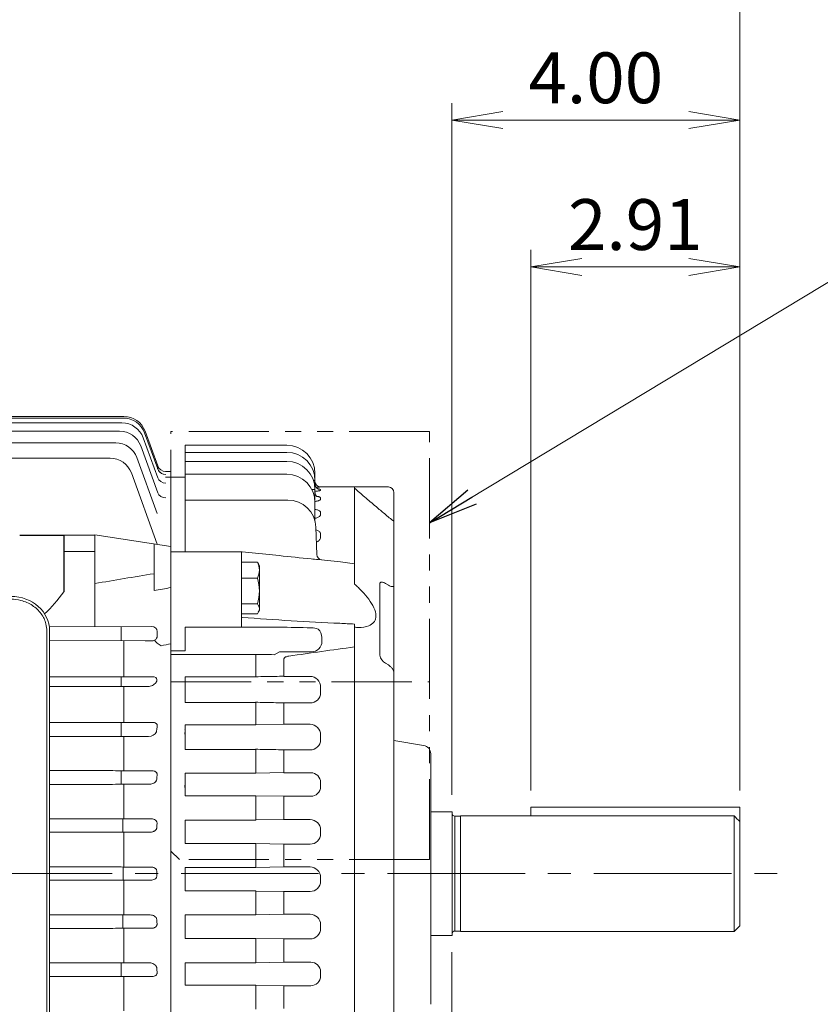
# Model space of a CAD drawing. Units: millimetres. Extents: x 0 to 1930, y 0 to 1365.
# Drawn here: x 540 to 823, y 710 to 1059 of the extents above; entities that cross this region are included whole.
import ezdxf

# ---------------------------------------------------------------- set-up
doc = ezdxf.new("R2010")
doc.units = ezdxf.units.MM
doc.header["$LTSCALE"] = 65
doc.linetypes.add('CENTER2', pattern=[1.125, 0.75, -0.125, 0.125, -0.125])
doc.linetypes.add('PHANTOM2', pattern=[1.25, 0.625, -0.125, 0.125, -0.125, 0.125, -0.125])
doc.layers.get('0').update_dxf_attribs({"linetype": 'CONTINUOUS', "lineweight": 30})
doc.layers.get('DEFPOINTS').update_dxf_attribs({"linetype": 'CONTINUOUS'})
for name, color, linetype, lineweight in [('CENTER LINE', 1, 'CENTER2', 9), ('CUTTING LINE', 6, 'PHANTOM2', 20), ('DIMENSION LINE', 2, 'CONTINUOUS', 13), ('OUTLINE', 3, 'CONTINUOUS', 20), ('외형선', 3, 'CONTINUOUS', 25)]:
    doc.layers.add(name, color=color, linetype=linetype, lineweight=lineweight)
doc.styles.get("Standard").update_dxf_attribs({"font": 'romans.shx', "width": 0.8, "bigfont": 'whgtxt.shx'})
doc.dimstyles.get("Standard").update_dxf_attribs({"dimscale": 5.85, "dimtxt": 3, "dimasz": 3, "dimexe": 1, "dimexo": 1, "dimgap": 1, "dimtad": 1, "dimzin": 1, "dimdsep": 46, "dimtxsty": 'Standard', "dimblk": 'OPEN', "dimcen": 0, "dimclrd": 2, "dimclre": 2, "dimclrt": 7, "dimadec": 1, "dimazin": 2, "dimtfac": 1, "dimtmove": 0, "dimatfit": 3, "dimldrblk": 'OPEN', "dimfxl": 1, "dimtfill": 1, "dimtolj": 1, "dimtzin": 0, "dimlwd": 9, "dimlwe": 9, "dimarcsym": 0})

# ---------------------------------------------------------------- blocks, each defined once
blk = doc.blocks.new('_Open')
at = {"color": 0, "linetype": 'ByBlock', "lineweight": -2}
for p, q in [((-1, 0.167), (0, 0)), ((-1, -0.167), (0, 0)), ((0, 0), (-1, 0))]:
    blk.add_line(p, q, dxfattribs=at)
blk = doc.blocks.new('*D26')
at = {"layer": 'DEFPOINTS', "color": 0, "transparency": 16777216}
for p in [(692.78, 734.67), (584.73, 545.47), (692.78, 493.47)]:
    blk.add_point(p, dxfattribs=at)
at = {"layer": 'DIMENSION LINE', "color": 2, "lineweight": 9, "transparency": 16777216}
for p, q in [((692.78, 728.67), (692.78, 487.47)), ((584.73, 539.47), (584.73, 487.47)), ((602.73, 493.47), (674.78, 493.47))]:
    blk.add_line(p, q, dxfattribs=at)
at = {"layer": 'DIMENSION LINE', "color": 2, "lineweight": 9, "transparency": 16777216, "xscale": 18, "yscale": 18, "zscale": 18, "rotation": 180}
blk.add_blockref('_Open', (584.73, 493.47), dxfattribs=at)
at = {"layer": 'DIMENSION LINE', "color": 2, "lineweight": 9, "transparency": 16777216, "xscale": 18, "yscale": 18, "zscale": 18}
blk.add_blockref('_Open', (692.78, 493.47), dxfattribs=at)
at = {"layer": 'DIMENSION LINE', "color": 7, "transparency": 16777216, "insert": (638.73, 508.47), "char_height": 18, "attachment_point": 5, "bg_fill": 3, "box_fill_scale": 1.1, "bg_fill_color": 256, "bg_fill_true_color": 13158600, "bg_fill_transparency": 0}
blk.add_mtext('\\A1;4.25', dxfattribs=at)
blk = doc.blocks.new('*D27')
at = {"layer": 'DEFPOINTS', "color": 0, "transparency": 16777216}
for p in [(794.73, 1075.56), (457.73, 985.57), (794.73, 780.07)]:
    blk.add_point(p, dxfattribs=at)
at = {"layer": 'DIMENSION LINE', "color": 2, "lineweight": 9, "transparency": 16777216}
for p, q in [((457.73, 991.57), (457.73, 1081.56)), ((794.73, 786.07), (794.73, 1081.56)), ((475.73, 1075.56), (776.73, 1075.56))]:
    blk.add_line(p, q, dxfattribs=at)
at = {"layer": 'DIMENSION LINE', "color": 2, "lineweight": 9, "transparency": 16777216, "xscale": 18, "yscale": 18, "zscale": 18, "rotation": 180}
blk.add_blockref('_Open', (457.73, 1075.56), dxfattribs=at)
at = {"layer": 'DIMENSION LINE', "color": 2, "lineweight": 9, "transparency": 16777216, "xscale": 18, "yscale": 18, "zscale": 18}
blk.add_blockref('_Open', (794.73, 1075.56), dxfattribs=at)
at = {"layer": 'DIMENSION LINE', "color": 7, "transparency": 16777216, "insert": (634.23, 1090.56), "char_height": 18, "attachment_point": 5, "bg_fill": 3, "box_fill_scale": 1.1, "bg_fill_color": 256, "bg_fill_true_color": 13158600, "bg_fill_transparency": 0}
blk.add_mtext('\\A1;13.27', dxfattribs=at)
blk = doc.blocks.new('*D28')
at = {"layer": 'DEFPOINTS', "color": 0, "transparency": 16777216}
for p in [(794.73, 1127.56), (171.03, 861.91), (794.73, 780.07)]:
    blk.add_point(p, dxfattribs=at)
at = {"layer": 'DIMENSION LINE', "color": 2, "lineweight": 9, "transparency": 16777216}
for p, q in [((171.03, 867.91), (171.03, 1133.56)), ((794.73, 786.07), (794.73, 1133.56)), ((189.03, 1127.56), (776.73, 1127.56))]:
    blk.add_line(p, q, dxfattribs=at)
at = {"layer": 'DIMENSION LINE', "color": 2, "lineweight": 9, "transparency": 16777216, "xscale": 18, "yscale": 18, "zscale": 18, "rotation": 180}
blk.add_blockref('_Open', (171.03, 1127.56), dxfattribs=at)
at = {"layer": 'DIMENSION LINE', "color": 2, "lineweight": 9, "transparency": 16777216, "xscale": 18, "yscale": 18, "zscale": 18}
blk.add_blockref('_Open', (794.73, 1127.56), dxfattribs=at)
at = {"layer": 'DIMENSION LINE', "color": 7, "transparency": 16777216, "insert": (482.88, 1147.28), "char_height": 18, "attachment_point": 5, "bg_fill": 3, "box_fill_scale": 1.1, "bg_fill_color": 256, "bg_fill_true_color": 13158600, "bg_fill_transparency": 0}
blk.add_mtext('\\A1;(APPROX. 24.60)', dxfattribs=at)
blk = doc.blocks.new('*D29')
at = {"layer": 'DEFPOINTS', "color": 0, "transparency": 16777216}
for p in [(794.73, 1023.56), (692.78, 778.47), (794.73, 780.07)]:
    blk.add_point(p, dxfattribs=at)
at = {"layer": 'DIMENSION LINE', "color": 2, "lineweight": 9, "transparency": 16777216}
for p, q in [((692.78, 784.47), (692.78, 1029.56)), ((794.73, 786.07), (794.73, 1029.56)), ((710.78, 1023.56), (776.73, 1023.56))]:
    blk.add_line(p, q, dxfattribs=at)
at = {"layer": 'DIMENSION LINE', "color": 2, "lineweight": 9, "transparency": 16777216, "xscale": 18, "yscale": 18, "zscale": 18, "rotation": 180}
blk.add_blockref('_Open', (692.78, 1023.56), dxfattribs=at)
at = {"layer": 'DIMENSION LINE', "color": 2, "lineweight": 9, "transparency": 16777216, "xscale": 18, "yscale": 18, "zscale": 18}
blk.add_blockref('_Open', (794.73, 1023.56), dxfattribs=at)
at = {"layer": 'DIMENSION LINE', "color": 7, "transparency": 16777216, "insert": (743.73, 1038.56), "char_height": 18, "attachment_point": 5, "bg_fill": 3, "box_fill_scale": 1.1, "bg_fill_color": 256, "bg_fill_true_color": 13158600, "bg_fill_transparency": 0}
blk.add_mtext('\\A1;4.00', dxfattribs=at)
blk = doc.blocks.new('*D30')
at = {"layer": 'DEFPOINTS', "color": 0, "transparency": 16777216}
for p in [(794.73, 971.56), (720.73, 780.07), (794.73, 780.07)]:
    blk.add_point(p, dxfattribs=at)
at = {"layer": 'DIMENSION LINE', "color": 2, "lineweight": 9, "transparency": 16777216}
for p, q in [((720.73, 786.07), (720.73, 977.56)), ((794.73, 786.07), (794.73, 977.56)), ((738.73, 971.56), (776.73, 971.56))]:
    blk.add_line(p, q, dxfattribs=at)
at = {"layer": 'DIMENSION LINE', "color": 2, "lineweight": 9, "transparency": 16777216, "xscale": 18, "yscale": 18, "zscale": 18, "rotation": 180}
blk.add_blockref('_Open', (720.73, 971.56), dxfattribs=at)
at = {"layer": 'DIMENSION LINE', "color": 2, "lineweight": 9, "transparency": 16777216, "xscale": 18, "yscale": 18, "zscale": 18}
blk.add_blockref('_Open', (794.73, 971.56), dxfattribs=at)
at = {"layer": 'DIMENSION LINE', "color": 7, "transparency": 16777216, "insert": (757.73, 986.56), "char_height": 18, "attachment_point": 5, "bg_fill": 3, "box_fill_scale": 1.1, "bg_fill_color": 256, "bg_fill_true_color": 13158600, "bg_fill_transparency": 0}
blk.add_mtext('\\A1;2.91', dxfattribs=at)
blk = doc.blocks.new('111')
at = {"layer": 'CUTTING LINE', "ltscale": 0.7}
for p, q in [((2151.82, 767.29), (2060.22, 767.29)), ((2060.22, 618.69), (2060.22, 767.29)), ((2151.82, 615.69), (2151.82, 767.29)), ((2060.22, 678.69), (2151.82, 678.69)), ((2060.22, 618.69), (2063.22, 615.69)), ((2151.82, 615.69), (2063.22, 615.69))]:
    blk.add_line(p, q, dxfattribs=at)

msp = doc.modelspace()

# ---------------------------------------------------------------- linework, layer by layer
at = {"layer": 'CENTER LINE'}
msp.add_line((158.026, 756.569), (809.726, 756.569), dxfattribs=at)
at = {"layer": 'OUTLINE'}
for p, q in [((339.086, 917.995), (576.365, 917.995)), ((583.385, 911.001), (588.537, 896.845)), ((583.883, 912.731), (588.528, 899.968)), ((593.226, 899.069), (591.326, 899.069)), ((587.059, 887.868), (587.016, 887.868)), ((539.629, 876.469), (566.226, 876.469)), ((566.226, 876.569), (593.226, 872.534)), ((692.784, 778.469), (685.226, 778.469)), ((692.784, 734.669), (692.784, 778.469)), ((720.726, 780.069), (720.726, 777.069)), ((794.726, 780.069), (720.726, 780.069)), ((794.726, 738.069), (794.726, 780.069)), ((572.565, 775.977), (550.226, 775.977)), ((576.12, 771.243), (576.12, 775.939)), ((576.565, 775.939), (586.345, 775.939)), ((598.226, 767.172), (598.226, 775.545)), ((598.226, 775.545), (623.226, 775.545)), ((623.226, 775.567), (633.226, 775.739)), ((623.226, 775.545), (623.226, 775.567)), ((633.226, 775.739), (633.226, 775.716)), ((633.226, 775.716), (642.476, 775.716)), ((693.784, 776.919), (693.784, 736.219)), ((695.784, 776.919), (693.784, 776.919)), ((695.784, 736.069), (695.784, 777.069)), ((792.726, 777.069), (695.784, 777.069)), ((792.726, 777.069), (792.726, 736.069)), ((572.565, 771.205), (550.226, 771.205)), ((585.887, 771.243), (576.565, 771.243)), ((576.565, 771.243), (576.565, 758.902)), ((646.226, 771.988), (646.226, 770.675)), ((623.226, 767.172), (598.226, 767.172)), ((633.226, 766.997), (623.226, 767.176)), ((623.226, 767.176), (623.226, 767.172)), ((623.226, 758.745), (623.226, 767.172)), ((633.226, 766.993), (633.226, 766.997)), ((633.226, 758.919), (633.226, 766.993)), ((642.476, 766.993), (633.226, 766.993)), ((572.565, 758.94), (550.226, 758.94)), ((576.283, 754.236), (576.283, 758.902)), ((576.565, 758.902), (586.124, 758.902)), ((598.226, 750.401), (598.226, 758.737)), ((598.226, 758.737), (623.226, 758.737)), ((623.226, 758.745), (633.226, 758.919)), ((623.226, 758.737), (623.226, 758.745)), ((633.226, 758.919), (633.226, 758.91)), ((633.226, 758.91), (642.476, 758.91)), ((572.565, 754.198), (550.226, 754.198)), ((586.124, 754.236), (576.565, 754.236)), ((576.565, 754.236), (576.565, 741.895)), ((646.226, 755.205), (646.226, 753.933)), ((623.226, 750.401), (598.226, 750.401)), ((623.226, 750.392), (623.226, 750.401)), ((633.226, 750.219), (623.226, 750.392)), ((623.226, 741.966), (623.226, 750.392)), ((642.476, 750.228), (633.226, 750.228)), ((633.226, 750.228), (633.226, 750.219)), ((633.226, 742.145), (633.226, 750.219)), ((572.565, 741.933), (550.226, 741.933)), ((576.12, 741.895), (576.12, 737.198)), ((576.565, 741.895), (585.887, 741.895)), ((598.226, 741.966), (623.226, 741.966)), ((623.226, 741.961), (633.226, 742.14)), ((623.226, 741.966), (623.226, 741.961)), ((633.226, 742.14), (633.226, 742.145)), ((633.226, 742.145), (642.476, 742.145)), ((572.565, 737.161), (550.226, 737.161)), ((586.345, 737.199), (576.565, 737.199)), ((576.565, 737.199), (576.565, 724.918)), ((646.226, 738.462), (646.226, 737.15)), ((693.784, 736.219), (695.784, 736.219)), ((792.726, 736.069), (794.726, 738.069)), ((685.226, 734.669), (692.784, 734.669)), ((695.784, 736.069), (792.726, 736.069)), ((572.565, 724.956), (550.226, 724.956)), ((575.616, 724.92), (575.616, 720.128)), ((572.565, 720.09), (550.226, 720.09)), ((576.565, 720.129), (576.565, 707.973))]:
    msp.add_line(p, q, dxfattribs=at)
for centre, radius, start, end in [((576.365, 909.995), 8, 20, 90), ((574.989, 905.354), 8, 20, 90), ((591.327, 902.068), 3, 200, 270.00039), ((576.479, 976.922), 200.983, 268.88422, 270.0246), ((642.486, 771.976), 3.74, 0.18279, 90.15424), ((693.784, 777.919), 1, 180, 270), ((576.44, 570.93), 200.313, 89.96423, 91.10843), ((642.508, 770.711), 3.717, 269.49632, 359.45993), ((576.479, 963.061), 204.159, 268.90152, 270.02416), ((988.018, 756.569), 399.755, 179.90943, 180.09057), ((642.498, 755.183), 3.727, 0.34489, 90.34819), ((576.44, 554.234), 200.001, 89.96417, 91.11015), ((642.497, 753.956), 3.729, 269.6689, 359.63802), ((576.479, 946.371), 204.476, 268.90322, 270.02412), ((642.51, 738.429), 3.716, 0.51441, 90.52934), ((576.44, 540.315), 196.883, 89.96352, 91.12765), ((693.784, 735.219), 1, 90, 180), ((576.479, 926.845), 201.927, 268.88942, 270.02447), ((576.44, 529.288), 190.842, 89.9622, 91.16319)]:
    msp.add_arc(centre, radius, start, end, dxfattribs=at)
for centre, major_axis, ratio, start_param, end_param in [((591.347, 900.995), (2.819, 1.026), 0.9916497, 3.1415927, 4.3660095), ((591.356, 897.871), (2.819, 1.026), 0.9675112, 3.1415927, 4.3738043), ((591.347, 900.995), (2.819, 1.026), 0.9916497, 3.354231, 4.3660095), ((1355.929, 756.569), (1047.166, 0), 0.149451, 2.395107, 2.4251307)]:
    msp.add_ellipse(centre, major_axis=major_axis, ratio=ratio, start_param=start_param, end_param=end_param, dxfattribs=at)
at = {"layer": 'OUTLINE', "extrusion": (0, 0, -1)}
for ratio, start_param, end_param in [(0.3639705, -1.4581458, -1.4491955), (0.3639701, 4.5907883, 4.5997387)]:
    msp.add_ellipse((640.849, 756.569), major_axis=(0, 145.5), ratio=ratio, start_param=start_param, end_param=end_param, dxfattribs=at)
at = {"layer": 'OUTLINE'}
for points, knots in [([(586.345, 775.939), (586.579, 775.943), (586.813, 775.919), (587.281, 775.793), (587.514, 775.691), (587.92, 775.385), (588.089, 775.181), (588.239, 774.83), (588.271, 774.707), (588.301, 774.462), (588.299, 774.338), (588.282, 774.218)], [0, 0, 0, 0, 0.25, 0.25, 0.5, 0.5, 0.75, 0.75, 0.875, 0.875, 1, 1, 1, 1]), ([(588.227, 772.925), (588.214, 772.784), (588.181, 772.652), (588.081, 772.4), (588.015, 772.281), (587.861, 772.065), (587.771, 771.965), (587.579, 771.788), (587.475, 771.71), (587.257, 771.572), (587.141, 771.512), (586.903, 771.41), (586.781, 771.369), (586.409, 771.27), (586.149, 771.239), (585.887, 771.243)], [0, 0, 0, 0, 0.125, 0.125, 0.25, 0.25, 0.375, 0.375, 0.5, 0.5, 0.625, 0.625, 0.75, 0.75, 1, 1, 1, 1]), ([(586.124, 758.902), (586.367, 758.906), (586.608, 758.88), (587.086, 758.755), (587.317, 758.658), (587.635, 758.445), (587.734, 758.364), (587.915, 758.18), (587.996, 758.075), (588.13, 757.848), (588.183, 757.724), (588.251, 757.467), (588.267, 757.335), (588.264, 757.201)], [0, 0, 0, 0, 0.25, 0.25, 0.5, 0.5, 0.625, 0.625, 0.75, 0.75, 0.875, 0.875, 1, 1, 1, 1]), ([(588.264, 755.937), (588.267, 755.802), (588.251, 755.671), (588.182, 755.412), (588.129, 755.289), (587.928, 754.948), (587.737, 754.76), (587.315, 754.479), (587.081, 754.381), (586.607, 754.258), (586.367, 754.232), (586.124, 754.236)], [0, 0, 0, 0, 0.125, 0.125, 0.25, 0.25, 0.5, 0.5, 0.75, 0.75, 1, 1, 1, 1]), ([(585.887, 741.895), (586.149, 741.899), (586.405, 741.868), (586.903, 741.737), (587.145, 741.636), (587.582, 741.36), (587.782, 741.183), (588.091, 740.752), (588.201, 740.494), (588.227, 740.213)], [0, 0, 0, 0, 0.25, 0.25, 0.5, 0.5, 0.75, 0.75, 1, 1, 1, 1]), ([(588.282, 738.92), (588.299, 738.8), (588.301, 738.679), (588.272, 738.433), (588.24, 738.311), (588.141, 738.078), (588.074, 737.966), (587.914, 737.767), (587.82, 737.677), (587.617, 737.525), (587.507, 737.46), (587.283, 737.355), (587.168, 737.314), (586.816, 737.22), (586.579, 737.195), (586.345, 737.199)], [0, 0, 0, 0, 0.125, 0.125, 0.25, 0.25, 0.375, 0.375, 0.5, 0.5, 0.625, 0.625, 0.75, 0.75, 1, 1, 1, 1])]:
    msp.add_open_spline(points, degree=3, knots=knots, dxfattribs=at)
msp.add_open_spline([(792.726, 777.069), (793.394, 776.372), (794.061, 775.673), (794.726, 774.972)], degree=3, dxfattribs=at)

# ---------------------------------------------------------------- next in the draw order: dimensions: what is measured, and where the dimension line sits
at = {"layer": 'DIMENSION LINE'}
for base, p1, p2, text, override, picture, middle in [((794.726, 1075.563), (457.726, 985.569), (794.726, 780.069), '13.27', {"dimscale": 6, "dimlfac": 0.03937, "dimtfac": 0.55, "dimtdec": 3, "dimtmove": 0}, '*D27', (634.226, 1075.563)), ((692.784, 493.469), (584.726, 545.469), (692.784, 734.669), '4.25', {"dimscale": 6, "dimlfac": 0.03937, "dimclrt": 7, "dimtol": 0, "dimlim": 0, "dimtp": 0, "dimtm": 0, "dimtfac": 0.55, "dimtdec": 3, "dimtmove": 0, "dimtolj": 1, "dimtzin": 0}, '*D26', (638.726, 493.469))]:
    dim = msp.add_linear_dim(base=base, p1=p1, p2=p2, text=text, dimstyle='Standard', override=override, dxfattribs=at)
    dim.commit()
    dim.dimension.update_dxf_attribs({"geometry": picture, "text_midpoint": middle, "dimtype": 160})

# ---------------------------------------------------------------- next in the draw order: linework, layer by layer
at = {"layer": 'OUTLINE'}
for p, q in [((598.226, 733.592), (598.226, 741.966)), ((623.226, 733.592), (598.226, 733.592)), ((623.226, 733.57), (623.226, 733.592)), ((623.226, 724.988), (623.226, 733.57)), ((633.226, 733.399), (623.226, 733.57)), ((633.226, 733.422), (633.226, 733.399)), ((642.476, 733.422), (633.226, 733.422)), ((633.226, 725.176), (633.226, 733.399)), ((576.565, 724.918), (585.62, 724.918)), ((598.226, 716.992), (598.226, 724.988)), ((598.226, 724.988), (623.226, 724.988)), ((623.226, 724.971), (633.226, 725.158)), ((623.226, 724.988), (623.226, 724.971)), ((633.226, 725.176), (642.726, 725.176)), ((633.226, 725.158), (633.226, 725.176)), ((586.565, 720.129), (576.565, 720.129)), ((646.226, 721.761), (646.226, 720.324)), ((623.227, 716.992), (598.226, 716.992)), ((623.226, 716.957), (623.227, 716.992)), ((623.226, 708.54), (623.226, 716.957)), ((633.226, 716.785), (623.226, 716.957)), ((633.227, 716.821), (633.226, 716.785)), ((633.226, 708.738), (633.226, 716.785)), ((642.726, 716.821), (633.227, 716.821))]:
    msp.add_line(p, q, dxfattribs=at)
for centre, radius, start, end in [((642.486, 737.162), 3.74, 269.84587, 359.81711), ((642.767, 721.717), 3.459, 0.7253, 90.68218), ((642.724, 720.323), 3.502, 270.03335, 0.00515)]:
    msp.add_arc(centre, radius, start, end, dxfattribs=at)
at = {"layer": 'OUTLINE', "extrusion": (0, 0, -1)}
msp.add_ellipse((639.716, 756.569), major_axis=(0, 145.5), ratio=0.3639703, start_param=4.4715945, end_param=4.48138, dxfattribs=at)
at = {"layer": 'OUTLINE'}
for points, knots in [([(585.62, 724.918), (585.91, 724.922), (586.188, 724.885), (586.588, 724.776), (586.719, 724.731), (586.969, 724.623), (587.089, 724.562), (587.431, 724.353), (587.64, 724.178), (587.975, 723.767), (588.107, 723.527), (588.165, 723.255)], [0, 0, 0, 0, 0.25, 0.25, 0.375, 0.375, 0.5, 0.5, 0.75, 0.75, 1, 1, 1, 1]), ([(588.286, 721.871), (588.313, 721.768), (588.329, 721.662), (588.338, 721.444), (588.329, 721.331), (588.28, 721.108), (588.238, 720.995), (588.119, 720.782), (588.04, 720.681), (587.855, 720.504), (587.748, 720.428), (587.523, 720.305), (587.403, 720.257), (587.044, 720.151), (586.801, 720.126), (586.565, 720.129)], [0, 0, 0, 0, 0.125, 0.125, 0.25, 0.25, 0.375, 0.375, 0.5, 0.5, 0.625, 0.625, 0.75, 0.75, 1, 1, 1, 1])]:
    msp.add_open_spline(points, degree=3, knots=knots, dxfattribs=at)

# ---------------------------------------------------------------- next in the draw order: dimensions: what is measured, and where the dimension line sits
at = {"layer": 'DIMENSION LINE'}
dim = msp.add_linear_dim(base=(794.726, 1127.563), p1=(171.026, 861.906), p2=(794.726, 780.069), text='(APPROX. 24.60)', dimstyle='Standard', override={"dimscale": 6, "dimlfac": 0.03937, "dimclrt": 7, "dimtol": 0, "dimlim": 0, "dimtp": 0, "dimtm": 0, "dimtfac": 0.55, "dimtdec": 3, "dimtmove": 0, "dimtolj": 1, "dimtzin": 0}, dxfattribs=at)
dim.commit()
dim.dimension.update_dxf_attribs({"geometry": '*D28', "text_midpoint": (482.876, 1127.563), "dimtype": 160})

# ---------------------------------------------------------------- next in the draw order: linework, layer by layer
at = {"layer": 'OUTLINE'}
for p, q in [((477.726, 918.569), (576.527, 918.569)), ((339.584, 916.265), (575.867, 916.265)), ((340.462, 913.354), (574.989, 913.354)), ((584.044, 913.305), (588.508, 901.041)), ((573.643, 909.221), (341.809, 909.221)), ((582.507, 908.09), (588.539, 891.517)), ((598.226, 908.355), (634.226, 908.355)), ((598.226, 870.569), (598.226, 908.355)), ((343.787, 903.801), (571.665, 903.801)), ((588.357, 884.186), (581.16, 903.957)), ((598.226, 905.828), (634.226, 905.828)), ((598.226, 902.629), (634.226, 902.629)), ((579.182, 898.537), (588.383, 873.257)), ((591.327, 899.068), (591.326, 899.069)), ((598.226, 897.069), (591.326, 897.069)), ((593.226, 899.069), (593.226, 615.569)), ((598.226, 898.073), (634.226, 898.073)), ((644.226, 898.355), (644.226, 881.539)), ((646.226, 893.567), (646.226, 893.569)), ((670.226, 893.569), (646.226, 893.569)), ((658.226, 859.155), (658.226, 893.569)), ((646.226, 892.633), (646.226, 892.473)), ((672.226, 617.569), (672.226, 891.569)), ((598.226, 888.942), (634.569, 888.942)), ((646.226, 889.642), (646.226, 889.284)), ((646.226, 884.47), (646.226, 883.827)), ((644.563, 879.291), (644.9, 869.642)), ((555.226, 876.469), (555.226, 856.38)), ((566.226, 876.469), (566.226, 844.044)), ((646.226, 876.865), (646.226, 875.766)), ((587.226, 873.43), (587.226, 856.865)), ((566.226, 870.649), (555.226, 870.649)), ((593.226, 870.569), (617.976, 870.569)), ((618.067, 870.568), (617.976, 870.569)), ((618.226, 870.563), (618.067, 870.568)), ((618.226, 870.563), (618.226, 843.892)), ((618.226, 870.563), (618.474, 870.544)), ((618.474, 870.544), (631.566, 869.235)), ((623.833, 866.958), (618.226, 866.958)), ((624.626, 865.672), (624.168, 866.464)), ((624.626, 849.942), (624.626, 865.672)), ((645.316, 867.86), (653.221, 867.069)), ((653.221, 867.069), (658.226, 866.326)), ((623.833, 861.296), (618.226, 861.296)), ((667.226, 833.911), (667.226, 859.366)), ((669.226, 859.373), (670.226, 858.772)), ((623.833, 852.144), (618.226, 852.144)), ((623.833, 848.655), (618.226, 848.655)), ((624.168, 849.149), (624.626, 849.942)), ((618.418, 847.339), (618.227, 847.358)), ((658.226, 694.237), (658.226, 844.997)), ((549.226, 842.597), (549.226, 669.345)), ((586.425, 844.097), (550.135, 844.002)), ((550.226, 842.597), (550.226, 664.555)), ((575.616, 839.069), (575.616, 844.069)), ((588.383, 842.362), (588.383, 840.776)), ((598.226, 843.892), (617.976, 843.892)), ((598.226, 835.52), (598.226, 843.892)), ((617.976, 843.892), (618.474, 843.893)), ((618.474, 843.893), (631.566, 843.939)), ((584.026, 839.047), (550.226, 839.135)), ((576.565, 839.067), (576.565, 826.319)), ((646.699, 840.244), (646.699, 838.894)), ((593.226, 835.52), (598.226, 835.52)), ((623.226, 834.193), (593.226, 834.193)), ((623.222, 834.25), (623.226, 834.193)), ((623.226, 826.321), (623.226, 834.193)), ((631.664, 835.199), (629.813, 834.139)), ((642.939, 835.159), (631.664, 835.199)), ((633.226, 826.507), (633.226, 832.54)), ((670.226, 830.488), (669.226, 831.088)), ((586.803, 826.319), (550.226, 826.319)), ((575.616, 822.819), (575.616, 826.319)), ((598.226, 826.259), (623.23, 826.259)), ((598.226, 817.241), (598.226, 826.259)), ((623.23, 826.259), (623.226, 826.321)), ((633.226, 826.507), (633.23, 826.443)), ((633.23, 826.443), (642.476, 826.443)), ((550.226, 822.819), (584.973, 822.819)), ((576.565, 822.819), (576.565, 810.116)), ((646.226, 822.629), (646.226, 820.635)), ((623.226, 817.241), (598.226, 817.241)), ((623.224, 817.284), (623.226, 817.241)), ((623.226, 809.344), (623.226, 817.241)), ((633.226, 817.029), (633.224, 817.073)), ((642.476, 817.029), (633.226, 817.029)), ((633.226, 809.52), (633.226, 817.029)), ((572.565, 810.157), (550.226, 810.157)), ((575.616, 805.163), (575.616, 810.118)), ((576.565, 810.116), (586.798, 810.116)), ((623.226, 809.344), (633.226, 809.52)), ((633.226, 809.52), (633.228, 809.47)), ((598.226, 800.598), (598.226, 809.295)), ((598.226, 809.295), (623.228, 809.295)), ((623.228, 809.295), (623.226, 809.344)), ((633.228, 809.47), (642.476, 809.47)), ((572.565, 805.126), (550.226, 805.126)), ((585.303, 805.165), (576.565, 805.165)), ((576.565, 805.165), (576.565, 793.009)), ((646.226, 805.689), (646.226, 804.034)), ((682.719, 801.987), (672.226, 803.736)), ((623.226, 800.598), (598.226, 800.598)), ((623.225, 800.628), (623.226, 800.598)), ((623.226, 792.181), (623.226, 800.598)), ((633.226, 800.4), (633.225, 800.431)), ((633.226, 792.352), (633.226, 800.4)), ((642.476, 800.4), (633.226, 800.4)), ((685.226, 799.028), (685.226, 710.247)), ((572.565, 793.048), (550.226, 793.048)), ((575.616, 788.218), (575.616, 793.01)), ((576.565, 793.009), (586.565, 793.009)), ((598.226, 792.146), (623.227, 792.146)), ((598.226, 784.149), (598.226, 792.146)), ((623.226, 792.181), (633.226, 792.352)), ((623.227, 792.146), (623.226, 792.181)), ((633.226, 792.352), (633.227, 792.316)), ((633.227, 792.316), (642.726, 792.316)), ((646.226, 788.814), (646.226, 787.377)), ((572.565, 788.182), (550.226, 788.182)), ((585.62, 788.22), (576.565, 788.22)), ((576.565, 788.22), (576.565, 775.939)), ((623.226, 784.149), (598.226, 784.149)), ((633.226, 783.98), (623.226, 784.167)), ((623.226, 784.167), (623.226, 784.149)), ((623.226, 775.567), (623.226, 784.149)), ((633.226, 783.962), (633.226, 783.98)), ((633.226, 775.739), (633.226, 783.962)), ((642.726, 783.962), (633.226, 783.962))]:
    msp.add_line(p, q, dxfattribs=at)
for centre, radius, start, end in [((576.527, 910.569), 8, 20, 90), ((575.867, 908.265), 8, 20, 90), ((573.643, 901.221), 8, 20, 90), ((634.226, 898.355), 10, 0, 90), ((571.665, 895.801), 8, 20, 90), ((634.226, 895.828), 10, 0, 90), ((591.326, 902.069), 3, 200, 269.99181), ((634.226, 892.629), 10, 0, 90), ((634.226, 888.073), 10, 0, 90), ((646.226, 895.569), 2, 180, 270), ((646.226, 895.567), 2, 180, 270), ((642.686, 987.607), 94.106, 271.1683, 272.15554), ((670.226, 891.569), 2, 0, 90), ((730.58, 972.135), 107.092, 227.49695, 230.0454), ((634.569, 878.942), 10, 2, 90), ((710.882, 933.213), 64.637, 229.54196, 233.26933), ((408.301, -1358.841), 2239.234, 83.985549, 84.277751), ((646.898, 869.712), 2, 182, 264.28941), ((618.514, 864.127), 6.025, 331.97156, 28.02844), ((655.867, 1003.315), 135.865, 264.53458, 265.54624), ((609.383, 856.72), 15.157, 342.42812, 17.57188), ((694.5, 1814.477), 970.092, 265.502068, 267.553166), ((616.393, 63.586), 782.53, 86.935525, 87.312618), ((693.031, 3156.235), 2313.113, 268.477332, 268.7588), ((642.851, 837.581), 6.085, 66.09551, 89.28804), ((642.971, 840.245), 3.728, 359.98473, 51.02384), ((659.378, 851.367), 7.552, 261.2859, 272.66683), ((586.459, 841.067), 2.026, 268.7606, 326.68635), ((642.962, 838.897), 3.738, 269.6447, 359.95373), ((1035.334, -1936.66), 2799.071, 97.742789, 98.223599), ((671.146, 834.569), 3.975, 189.5312, 241.11613), ((642.44, 822.658), 3.786, 359.56503, 89.46356), ((642.545, 820.71), 3.682, 268.92216, 358.83941), ((576.478, 995.542), 185.426, 268.79096, 270.02703), ((585.441, 808.081), 2.919, 267.28477, 334.11573), ((642.459, 805.703), 3.767, 359.78581, 89.74903), ((576.44, 612.801), 192.364, 89.96254, 91.15402), ((642.532, 804.094), 3.695, 269.13299, 359.07264), ((682.226, 799.028), 3, 0, 80.53768), ((576.479, 987.838), 194.829, 268.8491, 270.02551), ((642.724, 788.814), 3.502, 359.99487, 89.96664), ((576.44, 590.409), 197.811, 89.96372, 91.12239), ((642.767, 787.421), 3.459, 269.31824, 359.27427)]:
    msp.add_arc(centre, radius, start, end, dxfattribs=at)
for centre, major_axis, ratio, start_param, end_param in [((591.292, 901.147), (2.819, 1.026), 0.992831, 3.1415927, 3.1720429), ((591.347, 900.995), (2.819, 1.026), 0.9916497, 3.1415927, 3.1919403), ((642.476, 897.726), (-1.75, 0), 0.0505929, 3.1415927, 3.6113536), ((642.476, 898.355), (1.75, 0), 0.0505929, 0, 0.1538636), ((642.726, 895.828), (-1.5, 0), 0.0505929, 3.1415927, 4.0225202), ((591.358, 892.543), (2.819, 1.026), 0.9267837, 3.1415927, 4.3870532), ((642.476, 892.629), (-1.75, 0), 0.0505929, 3.1415927, 4.3571536), ((526.799, 896.177), (0, 56.569), 0.7071068, 3.7135056, 3.9320491), ((536.522, 842.597), (-13.704, 0), 0.8910065, 3.1415927, 4.712389), ((586.414, 842.347), (1.968, 0.074), 0.8884325, -0.0333945, 1.5314327), ((586.414, 840.791), (-1.968, 0.074), 0.8884325, 2.6852246, 3.1749872)]:
    msp.add_ellipse(centre, major_axis=major_axis, ratio=ratio, start_param=start_param, end_param=end_param, dxfattribs=at)
at = {"layer": 'OUTLINE', "extrusion": (0, 0, -1)}
for centre, major_axis, ratio, start_param, end_param in [((1369.164, 756.569), (1030.438, 0), 0.149451, 3.8508573, 3.8597519), ((589.721, 839.002), (-2.462, 1.714), 0.4914166, 4.3827313, 5.4631348), ((1402.996, 756.569), (-986.949, 0), 0.1443848, 0.6023106, 0.6085504), ((637.768, 756.569), (0, 145.5), 0.3639702, -1.2182626, -1.2069269), ((639.716, 756.569), (0, 145.5), 0.3639702, -1.3397876, -1.330002)]:
    msp.add_ellipse(centre, major_axis=major_axis, ratio=ratio, start_param=start_param, end_param=end_param, dxfattribs=at)
at = {"layer": 'OUTLINE'}
for points, knots in [([(645.445, 892.841), (645.445, 892.841), (645.43, 892.844), (645.33, 892.878), (645.065, 893.008), (644.681, 893.32), (644.358, 893.844), (644.198, 894.331), (644.236, 894.575), (644.242, 894.611)], [0.58624526, 0.58624526, 0.58624526, 0.58624526, 0.61561779, 0.65930247, 0.71016545, 0.79385808, 0.88605079, 0.98551777, 1, 1, 1, 1]), ([(646.226, 892.473), (646.226, 892.442), (646.201, 892.411), (646.106, 892.348), (646.034, 892.316), (645.847, 892.255), (645.732, 892.225), (645.46, 892.168), (645.302, 892.14), (644.957, 892.09), (644.769, 892.067), (644.46, 892.036), (644.352, 892.027), (644.242, 892.018)], [0, 0, 0, 0, 0.125, 0.125, 0.25, 0.25, 0.375, 0.375, 0.5, 0.5, 0.625, 0.625, 0.68870734, 0.68870734, 0.68870734, 0.68870734]), ([(645.026, 890.132), (645.026, 890.132), (645.024, 890.133), (644.975, 890.154), (644.758, 890.304), (644.46, 890.647), (644.241, 891.132), (644.251, 891.449), (644.257, 891.586)], [0.5617431, 0.5617431, 0.5617431, 0.5617431, 0.56764051, 0.6348449, 0.70658223, 0.80704039, 0.92891622, 1, 1, 1, 1]), ([(645.07, 890.232), (645.115, 890.223), (645.159, 890.214), (645.363, 890.17), (645.508, 890.131), (645.763, 890.046), (645.872, 890), (646.046, 889.905), (646.113, 889.854), (646.203, 889.75), (646.226, 889.696), (646.226, 889.642)], [0.46715015, 0.46715015, 0.46715015, 0.46715015, 0.5, 0.5, 0.625, 0.625, 0.75, 0.75, 0.875, 0.875, 1, 1, 1, 1]), ([(645.47, 892.873), (645.51, 892.868), (645.548, 892.863), (645.723, 892.837), (645.841, 892.814), (646.125, 892.744), (646.226, 892.69), (646.226, 892.633)], [0.59124545, 0.59124545, 0.59124545, 0.59124545, 0.625, 0.625, 0.75, 0.75, 1, 1, 1, 1]), ([(668.94, 884.032), (667.92, 884.892), (666.901, 885.751), (665.881, 886.61), (664.524, 887.755), (663.166, 888.899), (661.808, 890.043)], [0, 0, 0, 0, 0.4288609, 0.4288609, 0.4288609, 1, 1, 1, 1]), ([(646.226, 889.284), (646.226, 889.226), (646.204, 889.169), (646.117, 889.054), (646.052, 888.997), (645.881, 888.886), (645.776, 888.832), (645.527, 888.73), (645.382, 888.681), (645.062, 888.592), (644.887, 888.551), (644.553, 888.488), (644.4, 888.464), (644.242, 888.442)], [0, 0, 0, 0, 0.125, 0.125, 0.25, 0.25, 0.375, 0.375, 0.5, 0.5, 0.625, 0.625, 0.71944754, 0.71944754, 0.71944754, 0.71944754]), ([(646.226, 883.827), (646.226, 883.732), (646.203, 883.638), (646.114, 883.45), (646.048, 883.357), (645.871, 883.174), (645.761, 883.086), (645.503, 882.917), (645.352, 882.837), (645.012, 882.687), (644.826, 882.619), (644.499, 882.521), (644.367, 882.487), (644.23, 882.455)], [0, 0, 0, 0, 0.125, 0.125, 0.25, 0.25, 0.375, 0.375, 0.5, 0.5, 0.625, 0.625, 0.70188736, 0.70188736, 0.70188736, 0.70188736]), ([(644.477, 885.599), (644.512, 885.591), (644.547, 885.583), (644.786, 885.527), (644.977, 885.472), (645.32, 885.351), (645.474, 885.285), (645.744, 885.14), (645.857, 885.064), (646.039, 884.904), (646.109, 884.819), (646.202, 884.647), (646.226, 884.559), (646.226, 884.47)], [0.35399836, 0.35399836, 0.35399836, 0.35399836, 0.375, 0.375, 0.5, 0.5, 0.625, 0.625, 0.75, 0.75, 0.875, 0.875, 1, 1, 1, 1]), ([(644.603, 878.423), (644.608, 878.421), (644.614, 878.419), (644.825, 878.347), (645.014, 878.267), (645.352, 878.093), (645.504, 877.996), (645.765, 877.793), (645.873, 877.686), (646.049, 877.462), (646.116, 877.345), (646.204, 877.108), (646.226, 876.987), (646.226, 876.865)], [0.37167108, 0.37167108, 0.37167108, 0.37167108, 0.375, 0.375, 0.5, 0.5, 0.625, 0.625, 0.75, 0.75, 0.875, 0.875, 1, 1, 1, 1]), ([(646.226, 875.766), (646.226, 875.502), (646.143, 875.243), (645.894, 874.862), (645.788, 874.737), (645.541, 874.499), (645.398, 874.386), (645.095, 874.188), (644.939, 874.102), (644.771, 874.023)], [0, 0, 0, 0, 0.25, 0.25, 0.375, 0.375, 0.5, 0.5, 0.60601921, 0.60601921, 0.60601921, 0.60601921]), ([(659.665, 843.803), (660.986, 843.797), (662.219, 843.963), (664.019, 844.686), (664.654, 845.105), (665.338, 845.974), (665.518, 846.301), (665.767, 847.037), (665.834, 847.454), (665.838, 848.77), (665.575, 849.771), (664.667, 851.784), (664.032, 852.796), (662.591, 854.736), (661.771, 855.681), (660.061, 857.472), (659.16, 858.328), (658.226, 859.155)], [0.06556122, 0.06556122, 0.06556122, 0.06556122, 0.25, 0.25, 0.375, 0.375, 0.4375, 0.4375, 0.5, 0.5, 0.625, 0.625, 0.75, 0.75, 0.875, 0.875, 1, 1, 1, 1]), ([(667.226, 859.366), (667.226, 859.463), (667.244, 859.543), (667.312, 859.679), (667.362, 859.733), (667.483, 859.814), (667.556, 859.841), (667.717, 859.871), (667.805, 859.874), (667.995, 859.862), (668.096, 859.845), (668.305, 859.794), (668.413, 859.76), (668.748, 859.634), (668.985, 859.517), (669.226, 859.373)], [0, 0, 0, 0, 0.125, 0.125, 0.25, 0.25, 0.375, 0.375, 0.5, 0.5, 0.625, 0.625, 0.75, 0.75, 1, 1, 1, 1]), ([(670.226, 858.772), (670.468, 858.626), (670.702, 858.511), (671.153, 858.34), (671.364, 858.288), (671.646, 858.266), (671.736, 858.269), (671.897, 858.297), (671.968, 858.321), (672.151, 858.435), (672.226, 858.564), (672.226, 858.747)], [0, 0, 0, 0, 0.25, 0.25, 0.5, 0.5, 0.625, 0.625, 0.75, 0.75, 1, 1, 1, 1]), ([(549.226, 842.597), (549.226, 843.411), (549.125, 844.224), (548.601, 846.309), (548.016, 847.55), (546.385, 849.783), (545.339, 850.775), (542.91, 852.377), (541.528, 852.986), (538.918, 853.656), (537.72, 853.807), (536.522, 853.807)], [3.1415927, 3.1415927, 3.1415927, 3.1415927, 3.3617557, 3.3617557, 3.7184704, 3.7184704, 4.0751851, 4.0751851, 4.4318998, 4.4318998, 4.712389, 4.712389, 4.712389, 4.712389]), ([(623.833, 848.655), (624.051, 848.939), (624.23, 849.226), (624.479, 849.806), (624.547, 850.099), (624.548, 850.544), (624.531, 850.693), (624.466, 850.988), (624.418, 851.134), (624.231, 851.571), (624.051, 851.858), (623.833, 852.144)], [0, 0, 0, 0, 0.25, 0.25, 0.5, 0.5, 0.625, 0.625, 0.75, 0.75, 1, 1, 1, 1]), ([(629.813, 834.139), (628.581, 834.16), (627.348, 834.181), (626.116, 834.201), (625.151, 834.218), (624.187, 834.234), (623.222, 834.25)], [0, 0, 0, 0, 0.5610898, 0.5610898, 0.5610898, 1, 1, 1, 1]), ([(634.964, 833.629), (634.769, 833.601), (634.577, 833.565), (634.201, 833.467), (634.016, 833.405), (633.675, 833.241), (633.517, 833.137), (633.345, 832.935), (633.3, 832.862), (633.24, 832.705), (633.226, 832.623), (633.226, 832.54)], [0, 0, 0, 0, 0.25, 0.25, 0.5, 0.5, 0.75, 0.75, 0.875, 0.875, 1, 1, 1, 1]), ([(672.226, 827.635), (672.226, 827.765), (672.207, 827.901), (672.14, 828.181), (672.091, 828.325), (671.971, 828.606), (671.898, 828.747), (671.738, 829.017), (671.65, 829.147), (671.462, 829.398), (671.36, 829.52), (671.151, 829.75), (671.042, 829.858), (670.705, 830.164), (670.468, 830.342), (670.226, 830.488)], [0, 0, 0, 0, 0.125, 0.125, 0.25, 0.25, 0.375, 0.375, 0.5, 0.5, 0.625, 0.625, 0.75, 0.75, 1, 1, 1, 1]), ([(586.803, 826.319), (587.134, 826.319), (587.521, 826.257), (588.11, 825.878), (588.231, 825.615), (588.319, 824.918), (588.097, 824.51), (587.515, 823.801), (587.121, 823.491), (586.185, 823.011), (585.636, 822.819), (584.973, 822.819)], [0, 0, 0, 0, 0.125, 0.125, 0.25, 0.25, 0.5, 0.5, 0.75, 0.75, 1, 1, 1, 1]), ([(623.226, 826.321), (624.457, 826.344), (625.687, 826.367), (626.917, 826.39), (629.021, 826.429), (631.124, 826.468), (633.226, 826.507)], [0, 0, 0, 0, 0.3689899, 0.3689899, 0.3689899, 1, 1, 1, 1]), ([(633.224, 817.073), (631.979, 817.099), (630.734, 817.126), (629.488, 817.152), (627.401, 817.196), (625.314, 817.24), (623.226, 817.284), (623.225, 817.284), (623.225, 817.284), (623.224, 817.284)], [0, 0, 0, 0, 0.3736343, 0.3736343, 0.3736343, 0.9998384, 0.9998384, 0.9998384, 1, 1, 1, 1]), ([(586.798, 810.116), (586.923, 810.118), (587.049, 810.112), (587.307, 810.076), (587.439, 810.046), (587.695, 809.954), (587.819, 809.891), (588.037, 809.734), (588.128, 809.64), (588.266, 809.441), (588.313, 809.337), (588.373, 809.129), (588.387, 809.027), (588.39, 808.825), (588.379, 808.726), (588.341, 808.535), (588.313, 808.442), (588.278, 808.351)], [0, 0, 0, 0, 0.125, 0.125, 0.25, 0.25, 0.375, 0.375, 0.5, 0.5, 0.625, 0.625, 0.75, 0.75, 0.875, 0.875, 1, 1, 1, 1]), ([(598.092, 807.454), (598.097, 807.461), (598.143, 807.522), (598.189, 807.583), (598.229, 807.637)], [0.3453987798, 0.3453987798, 0.3453987798, 0.3453987798, 0.3455578789, 0.3467414712, 0.3467414712, 0.3467414712, 0.3467414712]), ([(633.225, 800.431), (631.972, 800.455), (630.72, 800.48), (629.467, 800.505), (627.387, 800.546), (625.306, 800.587), (623.226, 800.628), (623.226, 800.628), (623.225, 800.628), (623.225, 800.628)], [0, 0, 0, 0, 0.3757955, 0.3757955, 0.3757955, 0.9999277, 0.9999277, 0.9999277, 1, 1, 1, 1]), ([(586.565, 793.009), (586.8, 793.012), (587.041, 792.988), (587.402, 792.881), (587.52, 792.834), (587.747, 792.71), (587.852, 792.636), (588.039, 792.458), (588.117, 792.359), (588.238, 792.144), (588.279, 792.033), (588.355, 791.694), (588.339, 791.474), (588.286, 791.267)], [0, 0, 0, 0, 0.25, 0.25, 0.375, 0.375, 0.5, 0.5, 0.625, 0.625, 0.75, 0.75, 1, 1, 1, 1]), ([(588.165, 789.883), (588.136, 789.747), (588.088, 789.621), (587.968, 789.383), (587.894, 789.272), (587.641, 788.96), (587.438, 788.79), (586.978, 788.507), (586.726, 788.4), (586.193, 788.254), (585.91, 788.215), (585.62, 788.22)], [0, 0, 0, 0, 0.125, 0.125, 0.25, 0.25, 0.5, 0.5, 0.75, 0.75, 1, 1, 1, 1]), ([(598.212, 788.577), (598.206, 788.474), (598.173, 787.986), (598.131, 787.493), (598.091, 787.1)], [0.527498108, 0.527498108, 0.527498108, 0.527498108, 0.530048584, 0.539549063, 0.539549063, 0.539549063, 0.539549063])]:
    msp.add_open_spline(points, degree=3, knots=knots, dxfattribs=at)
for points in [[(623.833, 866.958), (623.962, 866.79), (624.078, 866.62), (624.176, 866.45)], [(584.026, 839.047), (584.821, 839.045), (585.617, 839.043), (586.415, 839.041)], [(598.248, 807.439), (598.222, 806.979), (598.183, 806.511), (598.131, 806.032)]]:
    msp.add_open_spline(points, degree=3, dxfattribs=at)
at = {"layer": '외형선'}
for p, q in [((539.629, 876.469), (555.226, 876.469)), ((555.226, 876.469), (555.226, 856.38))]:
    msp.add_line(p, q, dxfattribs=at)

# ---------------------------------------------------------------- next in the draw order: block references
at = {"layer": 'DIMENSION LINE'}
msp.add_blockref('111', (-1466.999, 145.881), dxfattribs=at)

# ---------------------------------------------------------------- next in the draw order: dimensions: what is measured, and where the dimension line sits
dim = msp.add_linear_dim(base=(794.726, 1023.563), p1=(692.784, 778.469), p2=(794.726, 780.069), text='4.00', dimstyle='Standard', override={"dimscale": 6, "dimlfac": 0.03937, "dimtfac": 0.55, "dimtdec": 3, "dimtmove": 0}, dxfattribs=at)
dim.commit()
dim.dimension.update_dxf_attribs({"geometry": '*D29', "text_midpoint": (743.726, 1023.563), "dimtype": 160})

# ---------------------------------------------------------------- next in the draw order: dimensions: what is measured, and where the dimension line sits
dim = msp.add_linear_dim(base=(794.726, 971.563), p1=(720.726, 780.069), p2=(794.726, 780.069), text='2.91', dimstyle='Standard', override={"dimscale": 6, "dimlfac": 0.03937, "dimtfac": 0.55, "dimtdec": 3, "dimtmove": 0}, dxfattribs=at)
dim.commit()
dim.dimension.update_dxf_attribs({"geometry": '*D30', "text_midpoint": (757.726, 971.563), "dimtype": 160})

# ---------------------------------------------------------------- next in the draw order: leaders
msp.add_leader([(684.826, 880.891), (835.027, 971.563), (1058.374, 971.563)], dimstyle='Standard', dxfattribs=at)

doc.saveas('drawing.dxf')
